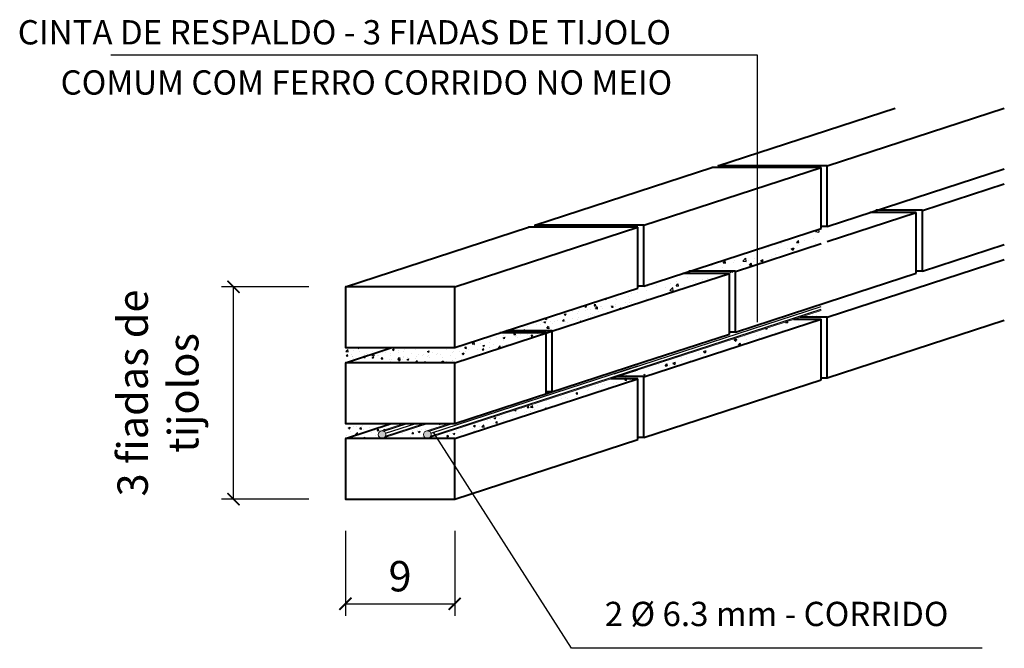
# Model space of a CAD drawing. Units: millimetres. Extents: x 24 to 243, y 144 to 273.
# Drawn here: x 204 to 205, y 269 to 269 of the extents above; entities that cross this region are included whole.
import ezdxf

# ---------------------------------------------------------------- set-up
doc = ezdxf.new("R2010")
doc.units = ezdxf.units.MM
doc.header["$LTSCALE"] = 10
doc.layers.get('Defpoints').update_dxf_attribs({"color": 1})
doc.layers.add('AUX', color=8, linetype='Continuous')
doc.layers.add('TEXTO', color=7, linetype='Continuous')
doc.layers.add('ESTRUTURACON', color=6, linetype='Continuous', lineweight=20)
doc.layers.add('MURO', color=6, linetype='Continuous', lineweight=40)
doc.styles.add('TITULOS', font='ARIAL.TTF')
doc.dimstyles.new('1-10', dxfattribs={"dimscale": 0, "dimtxt": 0.025, "dimasz": 0.01, "dimexe": 0.01, "dimexo": 0.03, "dimgap": 0.01, "dimtad": 1, "dimzin": 0, "dimdsep": 46, "dimtxsty": 'TITULOS', "dimblk1": 'ARCHTICK', "dimblk2": 'ARCHTICK', "dimsah": 1, "dimcen": 2.5, "dimclrd": 161, "dimclre": 161, "dimclrt": 40, "dimadec": 0, "dimazin": 0, "dimtfac": 1, "dimtmove": 2, "dimatfit": 3, "dimldrblk": 'ARCHTICK', "dimfxl": 0, "dimtolj": 1, "dimtzin": 0, "dimarcsym": 0})
pattern_1 = [(50, (145.442493, 95.560853), (0.01434520365, -0.0012550427), [0.0015, -0.0165]), (355, (145.442493, 95.560853), (-0.0027750267, 0.0150438427), [0.0012, -0.0132]), (100.4514, (145.443689, 95.560748), (0.0115701876, 0.0137887908), [0.0012748038, -0.0140228422]), (46.1842, (145.442493, 95.564853), (0.021344821, -0.0033103803), [0.00225, -0.02475]), (96.6356, (145.444272, 95.564577), (0.018693254, 0.0194823574), [0.0019122058, -0.02103426]), (351.1842, (145.442493, 95.564853), (0.018693239, 0.019482372), [0.0018, -0.0198]), (21, (145.444493, 95.563853), (0.01193814104, -0.0080523778), [0.0015, -0.0165]), (326, (145.444493, 95.563853), (0.0048663066, 0.0145030009), [0.0012, -0.0132]), (71.4514, (145.445488, 95.563182), (0.0168044526, 0.0064506099), [0.0012748038, -0.0140228422]), (37.5, (145.4424935, 95.560853), (0.0002431971, 0.00665787708), [0, -0.01304, 0, -0.0134, 0, -0.01325]), (7.5, (145.4424935, 95.560853), (0.00526139075, 0.00788823424), [0, -0.00764, 0, -0.01274, 0, -0.00505]), (327.5, (145.4380335, 95.560853), (0.01067644872, -0.00045109743), [0, -0.005, 0, -0.0156, 0, -0.0207]), (317.5, (145.4360335, 95.560853), (0.0116637234, 0.00200209965), [0, -0.0065, 0, -0.01036, 0, -0.0147])]
pattern_2 = [(50, (145.442493, 95.560853), (0.0215178055, -0.001882564), [0.00225, -0.02475]), (355, (145.442493, 95.560853), (-0.00416254, 0.022565764), [0.0018, -0.0198]), (100.4514, (145.444287, 95.560696), (0.0173552815, 0.0206831863), [0.0019122057, -0.0210342634]), (46.1842, (145.442493, 95.566853), (0.0320172315, -0.0049655704), [0.003375, -0.037125]), (96.6356, (145.445162, 95.56644), (0.028039881, 0.029223536), [0.0028683086, -0.03155139]), (351.1842, (145.442493, 95.566853), (0.0280398584, 0.029223558), [0.0027, -0.0297]), (21, (145.445493, 95.565353), (0.0179072116, -0.0120785667), [0.00225, -0.02475]), (326, (145.445493, 95.565353), (0.00729946, 0.0217545014), [0.0018, -0.0198]), (71.4514, (145.446986, 95.564346), (0.0252066789, 0.009675915), [0.0019122057, -0.0210342634]), (37.5, (145.4424935, 95.560853), (0.00036479566, 0.0099868156), [0, -0.01956, 0, -0.0201, 0, -0.019875]), (7.5, (145.442493, 95.560853), (0.0078920861, 0.01183235136), [0, -0.01146, 0, -0.01911, 0, -0.007575]), (327.5, (145.4358035, 95.560853), (0.0160146731, -0.00067664615), [0, -0.0075, 0, -0.0234, 0, -0.03105]), (317.5, (145.432803, 95.560853), (0.0174955851, 0.0030031495), [0, -0.00975, 0, -0.01554, 0, -0.02205])]

# ---------------------------------------------------------------- blocks, each defined once
blk = doc.blocks.new('_ARCHTICK')
at = {"color": 0, "linetype": 'ByBlock', "const_width": 0.15}
blk.add_lwpolyline([(-0.5, -0.5), (0.5, 0.5)], dxfattribs=at)
blk = doc.blocks.new('*D7')
at = {"color": 161, "lineweight": -2}
for p, q in [((204.12772, 269.05545), (204.05554, 269.05545)), ((204.06554, 268.8807), (204.06554, 269.05545)), ((204.12772, 268.8807), (204.05554, 268.8807))]:
    blk.add_line(p, q, dxfattribs=at)
at = {"layer": 'Defpoints', "color": 0}
for p in [(204.06554, 269.05545), (204.15772, 269.05545), (204.15772, 268.8807)]:
    blk.add_point(p, dxfattribs=at)
at = {"color": 161, "lineweight": -2, "xscale": 0.01, "yscale": 0.01, "zscale": 0.01}
for p, rotation in [((204.06554, 269.05545), 90), ((204.06554, 268.8807), 270)]:
    blk.add_blockref('_ARCHTICK', p, dxfattribs=dict(at, rotation=rotation))
at = {"color": 40, "insert": (204.00331, 268.96808), "char_height": 0.025, "attachment_point": 5, "rotation": 90, "style": 'TITULOS'}
blk.add_mtext('\\A1;3 fiadas de\\Ptijolos', dxfattribs=at)
blk = doc.blocks.new('*D8')
at = {"color": 161, "lineweight": -2}
for p, q in [((204.15772, 268.85465), (204.15772, 268.78452)), ((204.24772, 268.85465), (204.24772, 268.78452)), ((204.15772, 268.79452), (204.24772, 268.79452))]:
    blk.add_line(p, q, dxfattribs=at)
at = {"layer": 'Defpoints', "color": 0}
for p in [(204.15772, 268.88465), (204.24772, 268.88465), (204.24772, 268.79452)]:
    blk.add_point(p, dxfattribs=at)
at = {"color": 161, "lineweight": -2, "xscale": 0.01, "yscale": 0.01, "zscale": 0.01, "rotation": 180}
blk.add_blockref('_ARCHTICK', (204.15772, 268.79452), dxfattribs=at)
at = {"color": 161, "lineweight": -2, "xscale": 0.01, "yscale": 0.01, "zscale": 0.01}
blk.add_blockref('_ARCHTICK', (204.24772, 268.79452), dxfattribs=at)
at = {"color": 40, "insert": (204.20272, 268.81728), "char_height": 0.025, "attachment_point": 5, "style": 'TITULOS'}
blk.add_mtext('\\A1;9', dxfattribs=at)

msp = doc.modelspace()

# ---------------------------------------------------------------- hatches: boundary and pattern name
h = msp.add_hatch()
h.set_pattern_fill('AR-CONC', color=256, scale=0.003, style=0)
h.set_pattern_definition(pattern_2)
h.paths.add_polyline_path([(204.54956, 269.09114), (204.51122, 269.09114), (204.40362, 269.05615), (204.40362, 269.04368)])
h.paths.add_polyline_path([(204.54956, 269.10361), (204.51122, 269.09114), (204.54956, 269.09114)])
h = msp.add_hatch()
h.set_pattern_fill('AR-CONC', color=256, scale=0.002, style=0)
h.set_pattern_definition(pattern_1)
h.paths.add_polyline_path([(204.39864, 269.04206), (204.3603, 269.04206), (204.24772, 269.00545), (204.19605, 269.00545), (204.15772, 268.99299), (204.24772, 268.99299)])
h.paths.add_polyline_path([(204.19605, 269.00545), (204.15772, 269.00545), (204.15772, 268.99299)])
h.paths.add_polyline_path([(204.39864, 269.05453), (204.3603, 269.04206), (204.39864, 269.04206)])
h = msp.add_hatch()
h.set_pattern_fill('AR-CONC', color=256, scale=0.003, style=0)
h.set_pattern_definition(pattern_2)
h.paths.add_polyline_path([(204.54956, 269.02886), (204.54956, 269.03607), (204.40362, 268.98862), (204.40362, 268.9814)])
h = msp.add_hatch()
h.set_pattern_fill('AR-CONC', color=256, scale=0.002, style=0)
h.set_pattern_definition(pattern_1)
h.paths.add_polyline_path([(204.19549, 268.94299), (204.15772, 268.94299), (204.15772, 268.9307)])
h.paths.add_polyline_path([(204.18475, 268.93385, -0.377999), (204.18751, 268.93698), (204.20599, 268.94299), (204.19549, 268.94299), (204.15772, 268.9307), (204.1879, 268.9307, -0.414214)])
h.paths.add_polyline_path([(204.22207, 268.93385, -0.377999), (204.22482, 268.93698), (204.2433, 268.94299), (204.22599, 268.94299), (204.18943, 268.9311, -0.127581), (204.1879, 268.9307), (204.22522, 268.9307, -0.414214)])
h.paths.add_polyline_path([(204.39864, 268.97978), (204.39864, 268.987), (204.22675, 268.9311, -0.127581), (204.22522, 268.9307), (204.24772, 268.9307)])
h = msp.add_hatch(color=256)
h.paths.add_polyline_path([(204.19105, 268.93385, 1), (204.18475, 268.93385, 1)])
h.paths.add_polyline_path([(204.22837, 268.93385, 1), (204.22207, 268.93385, 1)])

# ---------------------------------------------------------------- linework, layer by layer
at = {"layer": 'AUX'}
for p, q in [((204.37898, 268.98158), (204.54956, 269.03705)), ((204.3791, 268.98399), (204.54956, 269.03942)), ((204.22806, 268.9325), (204.39864, 268.98797)), ((204.22818, 268.93491), (204.39864, 268.99034)), ((204.1892, 268.93672), (204.20847, 268.94299)), ((204.19075, 268.9325), (204.223, 268.94299)), ((204.19087, 268.93491), (204.2157, 268.94299)), ((204.22652, 268.93672), (204.24578, 268.94299))]:
    msp.add_line(p, q, dxfattribs=at)
for points in [[(204.49713, 269.02638), (204.49713, 269.24621), (203.96448, 269.24621)], [(204.68233, 268.75793), (204.34389, 268.75793), (204.23047, 268.93524)]]:
    msp.add_lwpolyline(points, dxfattribs=at)
at = {"layer": 'ESTRUTURACON'}
for p, q in [((204.37767, 268.98018), (204.54956, 269.03607)), ((204.22675, 268.9311), (204.39864, 268.987)), ((204.18752, 268.93698), (204.20599, 268.94299)), ((204.18943, 268.9311), (204.22599, 268.94299)), ((204.22484, 268.93698), (204.2433, 268.94299))]:
    msp.add_line(p, q, dxfattribs=at)
for centre in [(204.1879, 268.93385), (204.22522, 268.93385)]:
    msp.add_circle(centre, 0.00315, dxfattribs=at)
at = {"layer": 'MURO'}
for p, q in [((204.46454, 269.15523), (204.61048, 269.20269)), ((204.55454, 269.15523), (204.70048, 269.20269)), ((204.31362, 269.10615), (204.45956, 269.15361)), ((204.40362, 269.10615), (204.54956, 269.15361)), ((204.54956, 269.15361), (204.45956, 269.15361)), ((204.55454, 269.15523), (204.46454, 269.15523)), ((204.54956, 269.10361), (204.54956, 269.15361)), ((204.55454, 269.10523), (204.55454, 269.15523)), ((204.55454, 269.10523), (204.70048, 269.15269)), ((204.63297, 269.11844), (204.70048, 269.1404)), ((204.55454, 269.09294), (204.62799, 269.11682)), ((204.62799, 269.11682), (204.58965, 269.11682)), ((204.63297, 269.11862), (204.59464, 269.11862)), ((204.62799, 269.06682), (204.62799, 269.11682)), ((204.63297, 269.06844), (204.63297, 269.11862)), ((204.40362, 269.10615), (204.31362, 269.10615)), ((204.31362, 269.10615), (204.31362, 269.10453)), ((204.40362, 269.05633), (204.40362, 269.10633)), ((204.40362, 269.05615), (204.40362, 269.10615)), ((204.55454, 269.10523), (204.54956, 269.10523)), ((204.15772, 269.05545), (204.30864, 269.10453)), ((204.24772, 269.05545), (204.39864, 269.10453)), ((204.39864, 269.10453), (204.30864, 269.10453)), ((204.39864, 269.10453), (204.30864, 269.10453)), ((204.39864, 269.05453), (204.39864, 269.10453)), ((204.39864, 269.05453), (204.39864, 269.10453)), ((204.40362, 269.05615), (204.54956, 269.10361)), ((204.47908, 269.06822), (204.54956, 269.09114)), ((204.63297, 269.06844), (204.70048, 269.0904)), ((204.55454, 269.03065), (204.70048, 269.07811)), ((204.40362, 269.04368), (204.4741, 269.0666)), ((204.4741, 269.0666), (204.43576, 269.0666)), ((204.47908, 269.0684), (204.44074, 269.0684)), ((204.4741, 269.0166), (204.4741, 269.0666)), ((204.47908, 269.01822), (204.47908, 269.0684)), ((204.55454, 269.04294), (204.62799, 269.06682)), ((204.63297, 269.06844), (204.62799, 269.06844)), ((204.40362, 269.05615), (204.39864, 269.05615)), ((204.24772, 269.00545), (204.39864, 269.05453)), ((204.24772, 268.99299), (204.40362, 269.04368)), ((204.47908, 269.01822), (204.55454, 269.04294)), ((204.40362, 268.9814), (204.54956, 269.02886)), ((204.54956, 269.02868), (204.52681, 269.02868)), ((204.55454, 269.03047), (204.53232, 269.03047)), ((204.54956, 268.97886), (204.54956, 269.02886)), ((204.55454, 268.98048), (204.55454, 269.03065)), ((204.55454, 268.98065), (204.70048, 269.02811)), ((204.32318, 269.01752), (204.28484, 269.01752)), ((204.32816, 269.01932), (204.29035, 269.01932)), ((204.32318, 268.96752), (204.32318, 269.01752)), ((204.32816, 268.96914), (204.32816, 269.01932)), ((204.40362, 268.99368), (204.4741, 269.0166)), ((204.47908, 269.01822), (204.4741, 269.01822)), ((204.15772, 268.99299), (204.19605, 269.00545)), ((204.24772, 268.94299), (204.40362, 268.99368)), ((204.24772, 268.9307), (204.39864, 268.97978)), ((204.39864, 268.97978), (204.37645, 268.97978)), ((204.40362, 268.98157), (204.38196, 268.98157)), ((204.39864, 268.92978), (204.39864, 268.97978)), ((204.39864, 268.92978), (204.39864, 268.97978)), ((204.40362, 268.9314), (204.40362, 268.98157)), ((204.40362, 268.9314), (204.54956, 268.97886)), ((204.55454, 268.98031), (204.54956, 268.98031)), ((204.32816, 268.96914), (204.32318, 268.96914)), ((204.15772, 268.9307), (204.19549, 268.94299)), ((204.24772, 268.8807), (204.39864, 268.92978)), ((204.40362, 268.9314), (204.39864, 268.9314))]:
    msp.add_line(p, q, dxfattribs=at)
for points in [[(204.15772, 269.05545), (204.15772, 269.00545), (204.24772, 269.00545), (204.24772, 269.05545)], [(204.15772, 268.99299), (204.15772, 268.94299), (204.24772, 268.94299), (204.24772, 268.99299)], [(204.15772, 268.9307), (204.15772, 268.8807), (204.24772, 268.8807), (204.24772, 268.9307)]]:
    msp.add_lwpolyline(points, close=True, dxfattribs=at)

# ---------------------------------------------------------------- texts
at = {"layer": 'TEXTO', "style": 'TITULOS'}
for s, p in [('CINTA DE RESPALDO - 3 FIADAS DE TIJOLO', (203.88783, 269.25504)), ('COMUM COM FERRO CORRIDO NO MEIO', (203.92309, 269.21373)), ('2 Ø 6.3 mm - CORRIDO', (204.37133, 268.77621))]:
    msp.add_text(s, height=0.02, dxfattribs=at).set_placement(p)

# ---------------------------------------------------------------- dimensions: what is measured, and where the dimension line sits
dim = msp.add_linear_dim(base=(204.06554, 269.05545), p1=(204.15772, 268.8807), p2=(204.15772, 269.05545), angle=90, text='3 fiadas de\\Ptijolos', dimstyle='1-10', override={"dimscale": 1})
dim.commit()
dim.dimension.update_dxf_attribs({"geometry": '*D7', "text_midpoint": (204.00331, 268.96808)})
dim = msp.add_linear_dim(base=(204.24772, 268.79452), p1=(204.15772, 268.88465), p2=(204.24772, 268.88465), text='9', dimstyle='1-10', override={"dimscale": 1})
dim.commit()
dim.dimension.update_dxf_attribs({"geometry": '*D8', "text_midpoint": (204.20272, 268.81728)})

doc.saveas('drawing.dxf')
